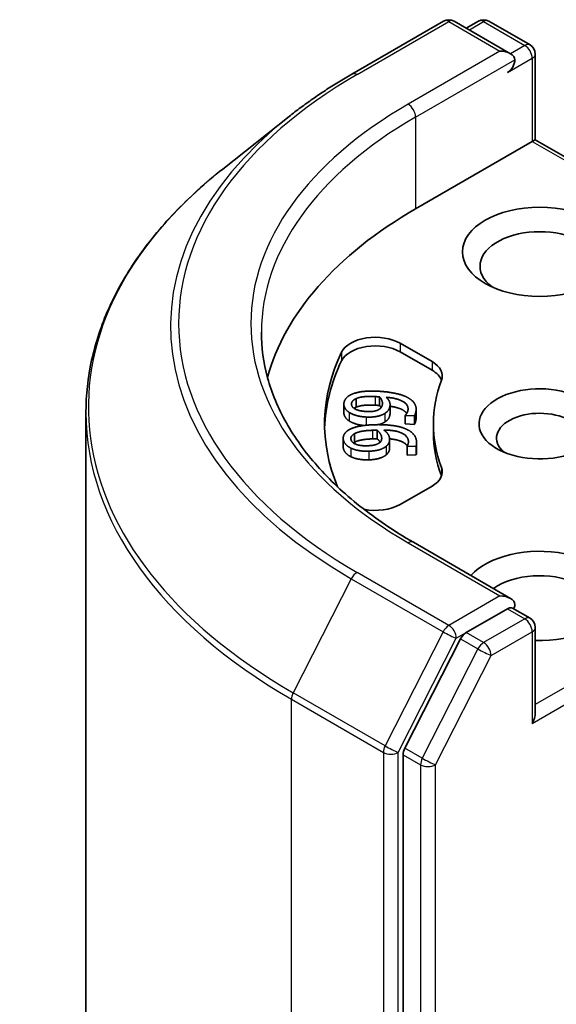
# Model space of a CAD drawing. Units: millimetres. Extents: x 72 to 10494, y 40 to 1726.
# Drawn here: x 1241 to 1256, y 587 to 615 of the extents above; entities that cross this region are included whole.
import ezdxf

# ---------------------------------------------------------------- set-up
doc = ezdxf.new("R2010")
doc.units = ezdxf.units.MM
doc.header["$LTSCALE"] = 5
doc.layers.add('Visible (ISO)', color=7, linetype='Continuous', lineweight=35)
doc.layers.add('Visible Narrow (ISO)', color=7, linetype='Continuous', lineweight=25)

msp = doc.modelspace()

# ---------------------------------------------------------------- linework, layer by layer
at = {"layer": 'Visible (ISO)'}
for p, q in [((1250.3283, 613.3914), (1252.9446, 614.9019)), ((1254.8509, 613.9745), (1253.2446, 614.9019)), ((1253.9352, 614.9016), (1253.5902, 614.7024)), ((1254.2352, 614.9016), (1255.408, 614.2245)), ((1255.558, 611.5251), (1255.558, 613.9646)), ((1248.5416, 612.1857), (1246.6506, 610.6887)), ((1255.4701, 611.4743), (1252.1467, 609.5556)), ((1255.4701, 611.4743), (1255.558, 611.5251)), ((1262.4606, 607.5399), (1255.558, 611.5251)), ((1251.7065, 605.7273), (1252.6144, 605.2031)), ((1252.6144, 604.9581), (1251.7065, 605.4823)), ((1250.4562, 604.1524), (1250.4562, 603.9075)), ((1251.12, 604.1994), (1251.12, 603.9545)), ((1242.7533, 603.7514), (1242.7533, 527.9946)), ((1250.1023, 603.9954), (1250.1023, 603.7505)), ((1251.4191, 603.9788), (1251.4191, 603.7338)), ((1252.1616, 603.8489), (1252.1616, 603.604)), ((1251.8542, 603.6731), (1251.8552, 603.6806)), ((1251.8542, 603.6731), (1251.8542, 603.4282)), ((1252.111, 603.6608), (1251.8542, 603.6731)), ((1252.111, 603.6608), (1252.111, 603.4159)), ((1251.0485, 603.25), (1251.0485, 603.0051)), ((1252.111, 603.4159), (1251.8542, 603.4282)), ((1252.6533, 603.1869), (1252.6533, 603.4318)), ((1250.0841, 603.0209), (1250.0841, 602.776)), ((1250.4027, 603.1497), (1250.4027, 602.9048)), ((1251.406, 602.9888), (1251.406, 602.7439)), ((1251.9025, 602.7958), (1251.9025, 602.5509)), ((1251.9032, 602.7884), (1251.9025, 602.7958)), ((1252.1605, 602.7969), (1251.9032, 602.7884)), ((1251.9032, 602.7884), (1251.9032, 602.5434)), ((1252.1605, 602.7969), (1252.1605, 602.552)), ((1252.1767, 602.8908), (1252.1767, 602.6459)), ((1251.9032, 602.5434), (1251.9025, 602.5509)), ((1252.1605, 602.552), (1251.9032, 602.5434)), ((1252.6144, 601.6606), (1251.7065, 601.1364)), ((1254.8509, 598.4611), (1252.0846, 600.0582)), ((1254.763, 598.1654), (1253.5902, 597.4883)), ((1254.9037, 598.1857), (1255.408, 597.8945)), ((1255.558, 597.6347), (1255.558, 595.1951)), ((1253.4272, 597.3061), (1251.8424, 594.195)), ((1251.7932, 594.0098), (1251.7932, 518.5486))]:
    msp.add_line(p, q, dxfattribs=at)
for centre, start, end in [((1253.0946, 614.6421), 60, 120), ((1254.0852, 614.6418), 60, 120), ((1255.258, 613.9646), 0, 60), ((1255.258, 597.6347), 0, 60)]:
    msp.add_arc(centre, 0.3, start, end, dxfattribs=at)
for centre, major_axis, start_param, end_param in [((1254.5509, 613.8013), (0.4243, 0), 0, 1.5707963), ((1254.763, 613.6789), (-0.15, -0.2598), 0.7853982, 2.3561945), ((1262.7533, 603.4318), (-15, 0), 5.4977871, 6.1302195), ((1255.6823, 607.9226), (-1.7, 0), 2.4941852, 6.9305928), ((1250.9994, 605.319), (-1, 0), 3.9269908, 6.0119467), ((1262.7533, 603.4318), (-13.2, 0), 6.0119467, 6.5208867), ((1250.9994, 605.0741), (-1, 0), 3.9269908, 6.0119467), ((1262.7533, 603.1869), (-13.2, 0), 6.0119467, 6.267114), ((1251.9073, 604.7948), (1, 0), 6.0688666, 7.0685835), ((1251.9073, 604.5499), (1, 0), 0.2137561, 0.7853982), ((1262.7533, 603.4318), (-10.1, 0), 6.0688666, 6.497504), ((1255.6823, 603.4318), (-1.7295, 0), 4.1687499, 8.3460923), ((1255.6823, 603.0236), (-1.2295, 0), 3.8570365, 6.8815928), ((1262.7533, 603.1869), (-10.1, 0), 0, 0.2143187), ((1251.9073, 602.0688), (1, 0), 5.4977871, 6.497504), ((1251.9073, 601.8239), (1, 0), 0.2137561, 0.2143187), ((1250.9994, 601.5447), (-1, 0), 1.2408321, 2.3561945), ((1255.6823, 598.5329), (2.2, 0), 4.6558752, 8.9515794), ((1255.6823, 598.1246), (1.7, 0), 5.6357779, 8.7429389), ((1254.5509, 598.2879), (0.4243, 0), 0, 1.5707963), ((1254.763, 598.4104), (0.15, -0.2598), 0.1595481, 0.7853982), ((1253.5902, 597.2434), (0.15, 0.2598), 0.7853982, 1.6614562), ((1255.258, 595.0219), (0.2121, 0.3674), 4.712389, 5.4977871), ((1252.0053, 594.1322), (0.15, 0.2598), 1.6614562, 2.3561945)]:
    msp.add_ellipse(centre, major_axis=major_axis, ratio=0.5773503, start_param=start_param, end_param=end_param, dxfattribs=at)
msp.add_ellipse((1255.6823, 608.3308), major_axis=(-2.2, 0), ratio=0.5773503, dxfattribs=at)
for points, degree, knots in [([(1248.5416, 612.1857), (1248.65, 612.2714), (1248.7606, 612.3562), (1248.9862, 612.5236), (1249.1012, 612.6063), (1249.3354, 612.7694), (1249.4546, 612.8498), (1249.6973, 613.0085), (1249.8207, 613.0867), (1250.0715, 613.2408), (1250.199, 613.3167), (1250.3283, 613.3914)], 3, [2.98633174, 2.98633174, 2.98633174, 2.98633174, 3.01738392, 3.01738392, 3.0484361, 3.0484361, 3.07948829, 3.07948829, 3.11054047, 3.11054047, 3.14159265, 3.14159265, 3.14159265, 3.14159265]), ([(1246.6506, 610.6887), (1246.1528, 610.2947), (1245.6971, 609.8816), (1244.877, 609.0234), (1244.5127, 608.5781), (1243.8823, 607.6618), (1243.6162, 607.1906), (1243.1875, 606.2297), (1243.0251, 605.74), (1242.808, 604.7506), (1242.7533, 604.251), (1242.7533, 603.7514)], 3, [3.29685357, 3.29685357, 3.29685357, 3.29685357, 3.42288102, 3.42288102, 3.54890847, 3.54890847, 3.67493592, 3.67493592, 3.80096337, 3.80096337, 3.92699082, 3.92699082, 3.92699082, 3.92699082]), ([(1252.0846, 600.0582), (1251.5299, 600.3785), (1251.0203, 600.7231), (1250.1037, 601.4515), (1249.6968, 601.8352), (1248.9949, 602.6305), (1248.7, 603.0421), (1248.2273, 603.882), (1248.0495, 604.3103), (1247.8126, 605.1739), (1247.7533, 605.6093), (1247.7533, 606.0446)], 3, [1.57079633, 1.57079633, 1.57079633, 1.57079633, 1.72787596, 1.72787596, 1.88495559, 1.88495559, 2.04203522, 2.04203522, 2.19911486, 2.19911486, 2.35619449, 2.35619449, 2.35619449, 2.35619449]), ([(1250.2547, 603.5134), (1250.1727, 603.5652), (1250.1023, 603.694), (1250.1023, 603.7505)], 2, [0, 0, 0, 1, 1.7937518, 1.7937518, 1.7937518]), ([(1251.895, 603.7303), (1251.8597, 603.7816), (1251.6584, 603.9002), (1251.4191, 603.9326)], 2, [0.5691358, 0.5691358, 0.5691358, 1, 1.8240703, 1.8240703, 1.8240703]), ([(1250.6771, 603.3855), (1250.5606, 603.3959), (1250.3395, 603.4586), (1250.2547, 603.5134)], 2, [0.2089297, 0.2089297, 0.2089297, 1, 2, 2, 2]), ([(1251.9063, 602.8006), (1251.8578, 602.8783), (1251.6121, 602.9872), (1251.4056, 603.0039)], 2, [0.377172, 0.377172, 0.377172, 1, 1.7283243, 1.7283243, 1.7283243]), ([(1251.406, 602.7439), (1251.406, 602.6982), (1251.3728, 602.6044), (1251.3085, 602.5489)], 2, [0.2510518, 0.2510518, 0.2510518, 1, 2, 2, 2]), ([(1252.1767, 602.6459), (1252.1767, 602.6321), (1252.1737, 602.5824), (1252.1605, 602.552)], 2, [0.5891022, 0.5891022, 0.5891022, 1, 2, 2, 2]), ([(1254.763, 598.1654), (1254.7899, 598.1809), (1254.8187, 598.1911), (1254.8693, 598.1971), (1254.8909, 598.1931), (1254.9037, 598.1857)], 3, [0.185147228, 0.185147228, 0.185147228, 0.185147228, 0.196528423, 0.196528423, 0.207909617, 0.207909617, 0.207909617, 0.207909617])]:
    msp.add_open_spline(points, degree=degree, knots=knots, dxfattribs=at)
for points in [[(1250.3205, 604.2716), (1250.4389, 604.326), (1250.8036, 604.3742), (1251.0766, 604.3611)], [(1251.0766, 604.3611), (1251.3237, 604.3493), (1251.757, 604.2637), (1251.895, 604.1942)], [(1250.2547, 603.7583), (1250.1727, 603.8101), (1250.0942, 603.9538), (1250.1044, 604.0247)], [(1250.1044, 604.0247), (1250.1158, 604.104), (1250.2264, 604.2282), (1250.3205, 604.2716)], [(1250.3223, 604.0133), (1250.3282, 604.0543), (1250.3868, 604.1219), (1250.4562, 604.1524)], [(1250.4562, 604.1524), (1250.5312, 604.1873), (1250.7925, 604.218), (1250.9944, 604.2083)], [(1250.9944, 604.2083), (1251.0348, 604.2063), (1251.1008, 604.2013), (1251.12, 604.1994)], [(1251.12, 604.1994), (1251.1639, 604.1541), (1251.2073, 604.0375), (1251.2002, 603.9881)], [(1251.3121, 604.1893), (1251.3759, 604.1242), (1251.426, 604.0092), (1251.4165, 603.943)], [(1251.9292, 603.8216), (1251.951, 603.9727), (1251.6301, 604.1618), (1251.3121, 604.1893)], [(1251.895, 604.1942), (1252.0405, 604.1205), (1252.1768, 603.9262), (1252.1572, 603.79)], [(1250.7399, 603.6261), (1250.5864, 603.6335), (1250.3395, 603.7035), (1250.2547, 603.7583)], [(1250.7511, 603.7833), (1250.5282, 603.794), (1250.3086, 603.9182), (1250.3223, 604.0133)], [(1250.4562, 603.9075), (1250.4179, 603.8907), (1250.3919, 603.8729)], [(1250.9944, 603.9633), (1250.7925, 603.973), (1250.5312, 603.9424), (1250.4562, 603.9075)], [(1251.1096, 603.845), (1251.0456, 603.8068), (1250.8771, 603.7773), (1250.7511, 603.7833)], [(1251.12, 603.9545), (1251.1008, 603.9563), (1251.0348, 603.9614), (1250.9944, 603.9633)], [(1251.2002, 603.9881), (1251.194, 603.9452), (1251.1559, 603.8728), (1251.1096, 603.845)], [(1251.1656, 603.8939), (1251.147, 603.9266), (1251.12, 603.9545)], [(1251.4165, 603.943), (1251.4074, 603.8795), (1251.3437, 603.7765), (1251.2666, 603.7267)], [(1251.8552, 603.6806), (1251.8774, 603.6992), (1251.9232, 603.7797), (1251.9292, 603.8216)], [(1252.1572, 603.79), (1252.1528, 603.7593), (1252.1314, 603.6899), (1252.111, 603.6608)], [(1251.2666, 603.7267), (1251.1754, 603.6691), (1250.9159, 603.6177), (1250.7399, 603.6261)], [(1251.2666, 603.4817), (1251.1918, 603.4345), (1251.091, 603.4087)], [(1251.4165, 603.698), (1251.4074, 603.6346), (1251.3437, 603.5315), (1251.2666, 603.4817)], [(1251.4191, 603.7338), (1251.4191, 603.7162), (1251.4165, 603.698)], [(1252.1572, 603.5451), (1252.1528, 603.5143), (1252.1314, 603.4449), (1252.111, 603.4159)], [(1252.1616, 603.604), (1252.1616, 603.5755), (1252.1572, 603.5451)], [(1250.0854, 602.9948), (1250.0774, 603.0742), (1250.1568, 603.2062), (1250.2394, 603.2567)], [(1250.2394, 603.2567), (1250.3434, 603.3202), (1250.6928, 603.3975), (1250.9663, 603.4066)], [(1250.4027, 603.1497), (1250.4684, 603.1903), (1250.7198, 603.2419), (1250.922, 603.2486)], [(1250.922, 603.2486), (1250.9625, 603.25), (1251.029, 603.2503), (1251.0485, 603.25)], [(1250.9663, 603.4066), (1251.2138, 603.4149), (1251.6636, 603.3652), (1251.8171, 603.3076)], [(1251.0485, 603.25), (1251.103, 603.2087), (1251.1743, 603.0968), (1251.1792, 603.0472)], [(1251.2412, 603.2555), (1251.3201, 603.1963), (1251.3977, 603.0864), (1251.4044, 603.0201)], [(1251.9415, 602.9415), (1251.9263, 603.0928), (1251.5627, 603.2541), (1251.2412, 603.2555)], [(1251.8171, 603.3076), (1251.9791, 603.2464), (1252.1613, 603.065), (1252.1749, 602.9286)], [(1250.2989, 602.7432), (1250.2052, 602.7879), (1250.0925, 602.9238), (1250.0854, 602.9948)], [(1250.3039, 603.0011), (1250.2998, 603.0422), (1250.3413, 603.1139), (1250.4027, 603.1497)], [(1250.7843, 602.8082), (1250.561, 602.8007), (1250.3135, 602.9059), (1250.3039, 603.0011)], [(1250.4027, 602.9048), (1250.3877, 602.896), (1250.3752, 602.8873)], [(1250.922, 603.0037), (1250.7198, 602.9969), (1250.4684, 602.9454), (1250.4027, 602.9048)], [(1251.1243, 602.8983), (1251.0702, 602.8552), (1250.9105, 602.8124), (1250.7843, 602.8082)], [(1251.0485, 603.0051), (1251.029, 603.0054), (1250.9625, 603.005), (1250.922, 603.0037)], [(1251.1374, 602.9097), (1251.1021, 602.9645), (1251.0485, 603.0051)], [(1251.1792, 603.0472), (1251.1835, 603.0043), (1251.1634, 602.9296), (1251.1243, 602.8983)], [(1251.4044, 603.0201), (1251.4107, 602.9566), (1251.3728, 602.8494), (1251.3085, 602.7938)], [(1251.9025, 602.7958), (1251.9199, 602.8161), (1251.9457, 602.8994), (1251.9415, 602.9415)], [(1252.1749, 602.9286), (1252.178, 602.8978), (1252.1737, 602.8274), (1252.1605, 602.7969)], [(1250.0854, 602.7498), (1250.0841, 602.7631), (1250.0841, 602.776)], [(1250.2989, 602.4983), (1250.2052, 602.5429), (1250.0925, 602.6788), (1250.0854, 602.7498)], [(1250.8114, 602.6516), (1250.6577, 602.6465), (1250.3962, 602.6959), (1250.2989, 602.7432)], [(1251.3085, 602.7938), (1251.2322, 602.7294), (1250.9877, 602.6575), (1250.8114, 602.6516)], [(1250.8114, 602.4067), (1250.6577, 602.4015), (1250.3962, 602.4509), (1250.2989, 602.4983)], [(1251.3085, 602.5489), (1251.2322, 602.4844), (1250.9877, 602.4125), (1250.8114, 602.4067)]]:
    msp.add_open_spline(points, degree=2, dxfattribs=at)
at = {"layer": 'Visible Narrow (ISO)'}
for p, q in [((1250.4783, 613.3766), (1253.0946, 614.8871)), ((1253.0946, 614.8871), (1254.5509, 614.0463)), ((1253.6781, 614.6517), (1254.0852, 614.8867)), ((1254.0852, 614.8867), (1255.258, 614.2096)), ((1255.258, 614.2096), (1254.8509, 613.9745)), ((1254.5509, 614.0463), (1251.9346, 612.5358)), ((1254.763, 613.4339), (1255.4701, 613.8422)), ((1255.4701, 613.8422), (1255.4701, 611.4743)), ((1252.1467, 612.1684), (1254.9752, 613.8013)), ((1252.1467, 612.1684), (1252.1467, 609.5556)), ((1255.4701, 611.4743), (1262.2484, 607.5609)), ((1251.7065, 605.7273), (1251.7065, 605.4823)), ((1250.0359, 605.4737), (1250.0359, 605.2288)), ((1252.6144, 605.2031), (1252.6144, 604.9581)), ((1250.9944, 604.2083), (1250.9944, 603.9633)), ((1250.2547, 603.7583), (1250.2547, 603.5134)), ((1250.3223, 604.0133), (1250.3223, 603.9727)), ((1251.4165, 603.943), (1251.4165, 603.698)), ((1252.1572, 603.79), (1252.1572, 603.5451)), ((1250.7399, 603.6261), (1250.7399, 603.3924)), ((1251.2666, 603.7267), (1251.2666, 603.4817)), ((1250.922, 603.2486), (1250.922, 603.0037)), ((1250.0854, 602.9948), (1250.0854, 602.7498)), ((1251.1792, 603.0472), (1251.1792, 602.9977)), ((1251.9415, 602.9415), (1251.9415, 602.9001)), ((1250.2989, 602.7432), (1250.2989, 602.4983)), ((1250.8114, 602.6516), (1250.8114, 602.4067)), ((1251.3085, 602.7938), (1251.3085, 602.5489)), ((1252.8844, 602.1916), (1252.8844, 601.9467)), ((1251.9346, 600.0434), (1254.5509, 598.5329)), ((1262.1877, 599.2677), (1255.558, 595.4401)), ((1250.3154, 599.0204), (1248.6604, 595.7716)), ((1250.3154, 599.0204), (1252.9317, 597.5099)), ((1253.0946, 597.6921), (1250.4783, 599.2026)), ((1255.4701, 594.8994), (1262.3998, 598.9003)), ((1254.5509, 598.5329), (1253.0946, 597.6921)), ((1254.763, 598.1654), (1255.258, 597.8797)), ((1255.258, 597.8797), (1254.0852, 597.2025)), ((1252.9317, 597.5099), (1251.2767, 594.2611)), ((1251.6518, 594.0759), (1253.3068, 597.3247)), ((1253.3068, 597.3247), (1253.5902, 597.4883)), ((1253.4272, 597.3061), (1253.9222, 597.0203)), ((1254.0852, 597.2025), (1253.5902, 597.4883)), ((1254.2973, 596.8351), (1255.4701, 597.5122)), ((1255.4701, 597.5122), (1255.4701, 594.8994)), ((1253.9222, 597.0203), (1252.3373, 593.9092)), ((1252.7124, 593.724), (1254.2973, 596.8351)), ((1251.2767, 594.2611), (1248.6604, 595.7716)), ((1248.6112, 595.5864), (1251.2275, 594.0759)), ((1248.6112, 519.8296), (1248.6112, 595.5864)), ((1251.2275, 594.0759), (1251.2275, 518.3191)), ((1251.6518, 518.3191), (1251.6518, 594.0759)), ((1251.7932, 594.0098), (1252.2882, 593.724)), ((1252.3373, 593.9092), (1251.8424, 594.195)), ((1252.2882, 593.724), (1252.2882, 518.2628)), ((1252.7124, 518.2628), (1252.7124, 593.724))]:
    msp.add_line(p, q, dxfattribs=at)
for centre, major_axis, ratio, start_param, end_param in [((1253.0946, 614.6421), (-0.15, 0.2598), 0.5773503, 5.4977871, 6.2831853), ((1253.0946, 614.6421), (0.15, 0.2598), 0.5773503, 0, 0.7853982), ((1254.0852, 614.6418), (-0.15, 0.2598), 0.5773503, 5.4977871, 6.2831853), ((1254.0852, 614.6418), (0.15, 0.2598), 0.5773503, 0, 0.7853982), ((1255.258, 613.9646), (0.15, 0.2598), 0.5773503, 0, 0.7853982), ((1255.258, 613.9646), (0.15, -0.2598), 0.5773503, 0.7853982, 2.3561945), ((1255.258, 613.9646), (0.3, 0), 0.5773503, 5.4977871, 6.2831853), ((1262.7533, 606.2896), (-17.3595, 0), 0.5773503, 5.4977871, 7.0685835), ((1250.4783, 613.1316), (-0.15, 0.2598), 0.5773503, 5.4977871, 6.2831853), ((1262.7533, 606.2896), (-15.3, 0), 0.5773503, 5.4977871, 7.0685835), ((1251.9346, 612.2908), (-0.15, 0.2598), 0.5773503, 3.9269908, 5.4977871), ((1262.7533, 606.2014), (-17.59, 0), 0.5773503, 5.6530481, 7.0685835), ((1262.7533, 606.0446), (-15, 0), 0.5773503, 5.4977871, 6.2831853), ((1262.7533, 603.9082), (-19.9305, 0), 0.5773503, 5.6530481, 7.0685835), ((1262.7533, 603.7514), (-20, 0), 0.5773503, 0, 0.7853982), ((1251.9346, 599.7984), (0.15, 0.2598), 0.5773503, 0, 0.7853982), ((1250.4783, 598.9576), (-0.15, -0.2598), 0.5773503, 3.9269908, 4.8030489), ((1255.258, 597.6347), (0.15, 0.2598), 0.5773503, 0, 0.7853982), ((1255.258, 597.6347), (0.15, -0.2598), 0.5773503, 0.7853982, 2.3561945), ((1253.0946, 597.4471), (-0.15, -0.2598), 0.5773503, 3.9269908, 4.8030489), ((1253.0946, 597.4471), (0.15, -0.2598), 0.5773503, 0.7853982, 2.3561945), ((1255.258, 597.6347), (0.3, 0), 0.5773503, 5.4977871, 6.2831853), ((1253.0946, 597.4471), (-0.2673, 0.1362), 0.0739221, 0.9533753, 2.5241717), ((1254.0852, 596.9576), (-0.15, -0.2598), 0.5773503, 3.9269908, 4.8030489), ((1254.0852, 596.9576), (-0.2673, 0.1362), 0.0739221, 0.9533753, 2.5241717), ((1254.0852, 596.9576), (0.15, -0.2598), 0.5773503, 0.7853982, 2.3561945), ((1248.8233, 595.7089), (0.15, 0.2598), 0.5773503, 1.6614562, 2.3561945), ((1251.4396, 594.1984), (-0.15, -0.2598), 0.5773503, 4.8030489, 5.4977871), ((1251.4396, 594.1984), (0.2673, -0.1362), 0.0739221, 4.094968, 5.6657643), ((1251.4396, 594.1984), (-0.3, 0), 0.5773503, 0.7853982, 2.3561945), ((1252.5003, 593.8465), (-0.15, -0.2598), 0.5773503, 4.8030489, 5.4977871), ((1252.5003, 593.8465), (-0.3, 0), 0.5773503, 0.7853982, 2.3561945), ((1252.5003, 593.8465), (0.2673, -0.1362), 0.0739221, 4.094968, 5.6657643)]:
    msp.add_ellipse(centre, major_axis=major_axis, ratio=ratio, start_param=start_param, end_param=end_param, dxfattribs=at)

doc.saveas('drawing.dxf')
